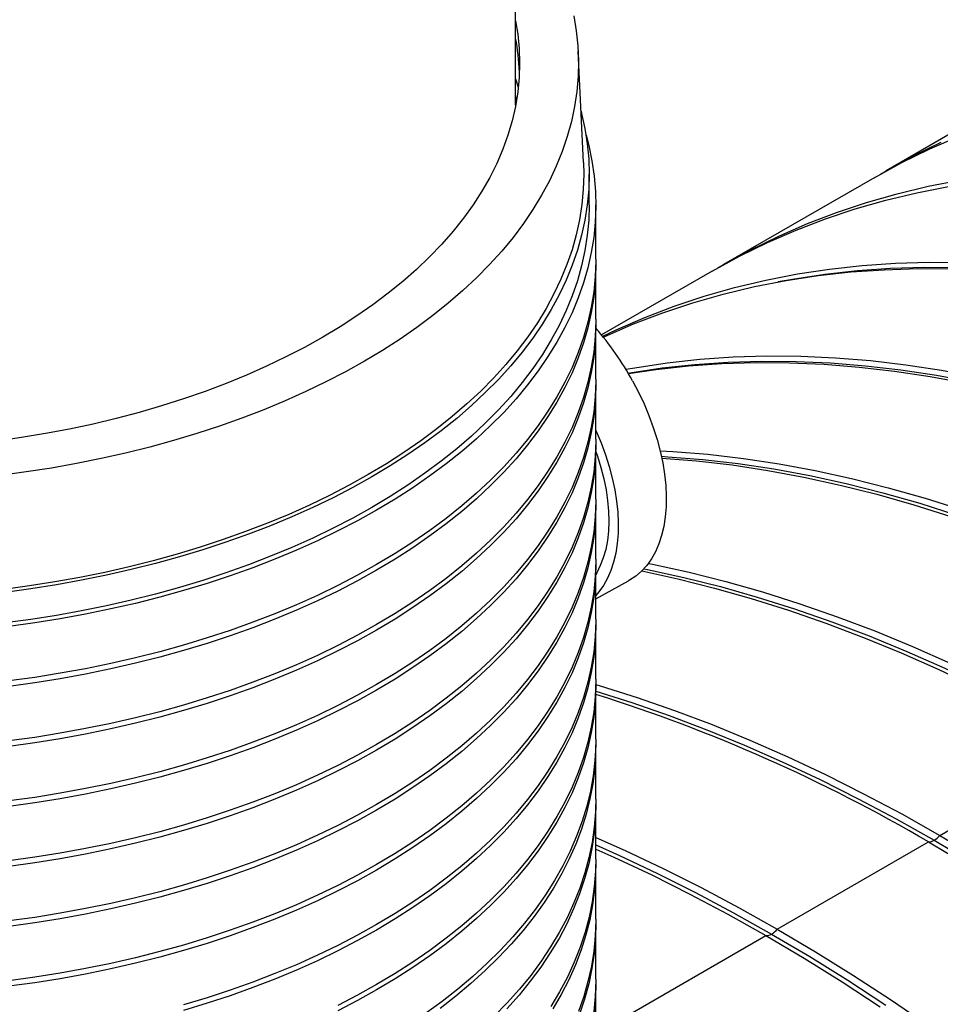
# Model space of a CAD drawing. Units: millimetres. Extents: x 400 to 16400, y 400 to 11480.
# Drawn here: x 12817 to 13093, y 6740 to 7035 of the extents above; entities that cross this region are included whole.
import ezdxf

# ---------------------------------------------------------------- set-up
doc = ezdxf.new("R2010")
doc.units = ezdxf.units.MM
doc.header["$LTSCALE"] = 40

msp = doc.modelspace()

# ---------------------------------------------------------------- linework, layer by layer
at = {"color": 7, "linetype": 'Continuous', "lineweight": 25}
for p, q in [((12965.88, 7009.56), (12965.88, 7113.29)), ((12986.19, 6992.44), (12984.59, 7025.73)), ((13122.02, 7016.06), (13076.76, 6989.94)), ((12987.88, 6979.77), (12987.88, 6988.91)), ((13073.37, 6987.98), (13028.11, 6961.85)), ((12989.88, 6963.44), (12989.88, 6979.77)), ((12989.88, 6945.47), (12989.88, 6961.81)), ((13024.72, 6959.89), (12991.62, 6940.78)), ((12989.88, 6927.51), (12989.88, 6943.84)), ((12989.88, 6909.55), (12989.88, 6925.88)), ((12989.88, 6891.58), (12989.88, 6907.91)), ((12989.88, 6873.62), (12989.88, 6889.95)), ((12989.88, 6855.65), (12989.88, 6871.99)), ((12989.88, 6861.73), (12999.65, 6867.12)), ((12989.88, 6837.69), (12989.88, 6854.02)), ((12989.88, 6819.73), (12989.88, 6836.06)), ((12989.88, 6801.76), (12989.88, 6818.09)), ((13092.84, 6790.93), (13138.1, 6817.06)), ((12989.88, 6783.8), (12989.88, 6800.13)), ((13044.19, 6762.85), (13089.45, 6788.97)), ((12989.88, 6765.84), (12989.88, 6782.17)), ((12989.88, 6747.87), (12989.88, 6764.2)), ((12995.55, 6734.76), (13040.8, 6760.89)), ((12989.88, 6729.91), (12989.88, 6746.24))]:
    msp.add_line(p, q, dxfattribs=at)
at = {"color": 7, "linetype": 'Continuous', "lineweight": 25, "flags": 128}
for points in [[(12983.3, 7036.37), (12984.04, 7031.86), (12984.5, 7027.33), (12984.68, 7022.8), (12984.57, 7018.26), (12984.18, 7013.73), (12983.51, 7009.21), (12982.56, 7004.71), (12981.33, 7000.23), (12979.83, 6995.78), (12978.05, 6991.37), (12975.99, 6986.99), (12973.66, 6982.66), (12971.07, 6978.38), (12968.21, 6974.15), (12965.09, 6969.99), (12961.71, 6965.9), (12958.08, 6961.88), (12954.21, 6957.93), (12950.09, 6954.07), (12945.73, 6950.3), (12941.14, 6946.62), (12936.33, 6943.03), (12931.29, 6939.55), (12926.05, 6936.18), (12920.59, 6932.91)], [(12965.88, 7034.9), (12966.51, 7030.91), (12966.94, 7026.57), (12967.08, 7022.23), (12966.94, 7017.89), (12966.51, 7013.55), (12965.81, 7009.22), (12964.83, 7004.92), (12963.57, 7000.64), (12962.03, 6996.38), (12960.22, 6992.17), (12958.14, 6987.99), (12955.79, 6983.87), (12953.17, 6979.79), (12950.29, 6975.78), (12947.15, 6971.83), (12943.76, 6967.96), (12940.12, 6964.15), (12936.24, 6960.43), (12932.12, 6956.8), (12927.76, 6953.26), (12923.18, 6949.81), (12918.38, 6946.47), (12913.37, 6943.23), (12908.15, 6940.1)], [(12965.88, 7017.45), (12966.14, 7016.63), (12966.67, 7014.88)], [(12965.88, 7012.23), (12966.14, 7011.41), (12966.18, 7011.28)], [(12985.46, 7007.79), (12985.62, 7007.15), (12986.61, 7002.61), (12987.31, 6998.06), (12987.74, 6993.49), (12987.88, 6988.91), (12987.74, 6984.34), (12987.31, 6979.77), (12986.61, 6975.21), (12985.62, 6970.68), (12984.35, 6966.16), (12982.8, 6961.67), (12980.98, 6957.22), (12978.88, 6952.81), (12976.52, 6948.44), (12973.88, 6944.13), (12970.98, 6939.87), (12967.82, 6935.68), (12964.4, 6931.55), (12960.72, 6927.49), (12956.8, 6923.52), (12952.64, 6919.63), (12948.23, 6915.82), (12943.6, 6912.11), (12938.74, 6908.5), (12933.65, 6904.99), (12928.36, 6901.59), (12922.86, 6898.29)], [(12986.95, 7000.59), (12987.76, 6997.5), (12988.71, 6992.94), (12989.38, 6988.37), (12989.77, 6983.78), (12989.88, 6979.2), (12989.7, 6974.61), (12989.24, 6970.02), (12988.5, 6965.45), (12987.48, 6960.9), (12986.18, 6956.37), (12984.6, 6951.87), (12982.75, 6947.41), (12980.62, 6942.99), (12978.23, 6938.61), (12975.56, 6934.29), (12972.64, 6930.02), (12969.45, 6925.81), (12966, 6921.68), (12962.3, 6917.61), (12958.36, 6913.63), (12954.17, 6909.73), (12949.75, 6905.91), (12945.09, 6902.19), (12940.21, 6898.57), (12935.11, 6895.05), (12929.79, 6891.63), (12924.27, 6888.33)], [(13073.37, 6987.98), (13081.51, 6992.43), (13089.88, 6996.54), (13098.46, 7000.27)], [(13075.07, 6988.95), (13076.74, 6989.92), (13084.91, 6994.39), (13093.28, 6998.5)], [(12986.19, 6992.44), (12986.28, 6988.91), (12986.14, 6984.37), (12985.72, 6979.84), (12985.01, 6975.31), (12984.03, 6970.81), (12982.78, 6966.32), (12981.24, 6961.87), (12979.43, 6957.45), (12977.35, 6953.07), (12975, 6948.73), (12972.38, 6944.45), (12969.5, 6940.22), (12966.36, 6936.06), (12962.96, 6931.96), (12959.32, 6927.94), (12955.42, 6923.99), (12951.29, 6920.13), (12946.92, 6916.35), (12942.32, 6912.67), (12937.49, 6909.08), (12932.44, 6905.59), (12927.19, 6902.21), (12921.72, 6898.95)], [(13026.42, 6960.86), (13028.09, 6961.84), (13036.26, 6966.31), (13044.63, 6970.41), (13053.2, 6974.15), (13061.97, 6977.51), (13070.93, 6980.49), (13080.06, 6983.09), (13089.37, 6985.32), (13098.86, 6987.16)], [(13024.72, 6959.89), (13032.86, 6964.35), (13041.24, 6968.45), (13049.81, 6972.19), (13058.58, 6975.55), (13067.53, 6978.53), (13076.67, 6981.13), (13085.98, 6983.36), (13095.46, 6985.2)], [(12987.88, 6979.77), (12987.74, 6975.19), (12987.31, 6970.63), (12986.61, 6966.07), (12985.62, 6961.53), (12984.35, 6957.01), (12982.8, 6952.53), (12980.98, 6948.07), (12978.88, 6943.66), (12976.52, 6939.3), (12973.88, 6934.98), (12970.98, 6930.73), (12967.82, 6926.53), (12964.4, 6922.4), (12960.72, 6918.35), (12956.8, 6914.37), (12952.64, 6910.48), (12948.23, 6906.68), (12943.6, 6902.97), (12938.74, 6899.35), (12933.65, 6895.84), (12928.36, 6892.44), (12922.86, 6889.15)], [(12989.88, 6963.44), (12989.88, 6962.86), (12989.7, 6958.28), (12989.24, 6953.69), (12988.5, 6949.12), (12987.48, 6944.57), (12986.18, 6940.04), (12984.6, 6935.54), (12982.75, 6931.08), (12980.62, 6926.66), (12978.23, 6922.28), (12975.56, 6917.96), (12972.64, 6913.69), (12969.45, 6909.48), (12966, 6905.35), (12962.3, 6901.28), (12958.36, 6897.3), (12954.17, 6893.4), (12949.75, 6889.58), (12945.09, 6885.86), (12940.21, 6882.24), (12935.11, 6878.72), (12929.79, 6875.3), (12924.27, 6872)], [(12989.87, 6962.62), (12989.88, 6961.23), (12989.7, 6956.64), (12989.24, 6952.06), (12988.5, 6947.49), (12987.48, 6942.94), (12986.18, 6938.41), (12984.6, 6933.91), (12982.75, 6929.45), (12980.62, 6925.02), (12978.23, 6920.65), (12975.56, 6916.32), (12972.64, 6912.05), (12969.45, 6907.85), (12966, 6903.71), (12962.3, 6899.65), (12958.36, 6895.66), (12954.17, 6891.76), (12949.75, 6887.95), (12945.09, 6884.23), (12940.21, 6880.6), (12935.11, 6877.08), (12929.79, 6873.67), (12924.27, 6870.37)], [(12991.93, 6940.4), (12995.98, 6942.33), (13004.55, 6946.06), (13013.32, 6949.42), (13022.28, 6952.4), (13031.41, 6955.01), (13040.73, 6957.23), (13050.21, 6959.07), (13059.85, 6960.53), (13069.65, 6961.61), (13079.6, 6962.3), (13089.69, 6962.6), (13099.92, 6962.52)], [(12992.13, 6940.16), (12992.59, 6940.37), (13001.16, 6944.1), (13009.93, 6947.46), (13018.88, 6950.44), (13028.02, 6953.05), (13037.33, 6955.27), (13046.81, 6957.11), (13056.46, 6958.57), (13066.26, 6959.65), (13076.21, 6960.34), (13086.3, 6960.65), (13096.52, 6960.57)], [(13044.49, 6956.75), (13048.75, 6957.53), (13058.38, 6958.99), (13068.17, 6960.06), (13078.11, 6960.75), (13088.19, 6961.06), (13098.41, 6960.98), (13108.76, 6960.51), (13119.22, 6959.66), (13129.8, 6958.43), (13140.49, 6956.81), (13151.28, 6954.82), (13162.16, 6952.44), (13173.12, 6949.68), (13184.16, 6946.54), (13195.27, 6943.03), (13206.44, 6939.15), (13217.67, 6934.89), (13228.95, 6930.27), (13240.26, 6925.29), (13251.6, 6919.94), (13262.97, 6914.24), (13274.35, 6908.19), (13285.74, 6901.78)], [(12989.88, 6945.47), (12989.88, 6944.9), (12989.7, 6940.31), (12989.24, 6935.73), (12988.5, 6931.16), (12987.48, 6926.61), (12986.18, 6922.08), (12984.6, 6917.58), (12982.75, 6913.12), (12980.62, 6908.69), (12978.23, 6904.32), (12975.56, 6899.99), (12972.64, 6895.72), (12969.45, 6891.52), (12966, 6887.38), (12962.3, 6883.32), (12958.36, 6879.33), (12954.17, 6875.43), (12949.75, 6871.62), (12945.09, 6867.9), (12940.21, 6864.27), (12935.11, 6860.75), (12929.79, 6857.34), (12924.27, 6854.04)], [(12989.87, 6944.66), (12989.88, 6943.27), (12989.7, 6938.68), (12989.24, 6934.1), (12988.5, 6929.53), (12987.48, 6924.97), (12986.18, 6920.45), (12984.6, 6915.95), (12982.75, 6911.48), (12980.62, 6907.06), (12978.23, 6902.68), (12975.56, 6898.36), (12972.64, 6894.09), (12969.45, 6889.89), (12966, 6885.75), (12962.3, 6881.69), (12958.36, 6877.7), (12954.17, 6873.8), (12949.75, 6869.98), (12945.09, 6866.26), (12940.21, 6862.64), (12935.11, 6859.12), (12929.79, 6855.71), (12924.27, 6852.4)], [(12908.15, 6940.1), (12902.73, 6937.08), (12897.12, 6934.19), (12891.32, 6931.42), (12885.35, 6928.77), (12879.22, 6926.26), (12872.92, 6923.88), (12866.48, 6921.64), (12859.89, 6919.54), (12853.17, 6917.58), (12846.34, 6915.77), (12839.38, 6914.11), (12832.33, 6912.6), (12825.18, 6911.24), (12817.95, 6910.04), (12810.65, 6908.99)], [(12920.59, 6932.91), (12914.94, 6929.77), (12909.09, 6926.74), (12903.06, 6923.83), (12896.86, 6921.05), (12890.48, 6918.4), (12883.94, 6915.89), (12877.26, 6913.51), (12870.42, 6911.27), (12863.46, 6909.18), (12856.36, 6907.23), (12849.15, 6905.43), (12841.84, 6903.77), (12834.42, 6902.28), (12826.92, 6900.93), (12819.34, 6899.75), (12811.69, 6898.72)], [(12998.88, 6930.51), (13001.56, 6930.99), (13011.2, 6932.45), (13021, 6933.52), (13030.95, 6934.21), (13041.04, 6934.52), (13051.27, 6934.44), (13061.62, 6933.97), (13072.1, 6933.12), (13082.69, 6931.89), (13093.39, 6930.27), (13104.19, 6928.27), (13115.08, 6925.89), (13126.05, 6923.13), (13137.11, 6919.99), (13148.23, 6916.47), (13159.41, 6912.59), (13170.65, 6908.33), (13181.94, 6903.7), (13193.26, 6898.71), (13204.62, 6893.36), (13215.99, 6887.66), (13227.39, 6881.59), (13238.79, 6875.18)], [(12999.58, 6929.36), (13000.1, 6929.45), (13009.73, 6930.9), (13019.52, 6931.98), (13029.46, 6932.67), (13039.54, 6932.97), (13049.76, 6932.89), (13060.11, 6932.43), (13070.57, 6931.58), (13081.15, 6930.35), (13091.84, 6928.73), (13102.63, 6926.73), (13113.51, 6924.35), (13124.47, 6921.59), (13135.51, 6918.46), (13146.62, 6914.95), (13157.8, 6911.06), (13169.02, 6906.81), (13180.3, 6902.19), (13191.61, 6897.2), (13202.95, 6891.86), (13214.32, 6886.16), (13225.7, 6880.1), (13237.09, 6873.7)], [(12999.62, 6929.28), (13007.81, 6930.49), (13017.61, 6931.56), (13027.56, 6932.26), (13037.65, 6932.56), (13047.88, 6932.48), (13058.23, 6932.02), (13068.71, 6931.17), (13079.3, 6929.93), (13090, 6928.31), (13100.8, 6926.31), (13111.69, 6923.93), (13122.66, 6921.17), (13133.71, 6918.03), (13144.83, 6914.51), (13156.02, 6910.63), (13167.26, 6906.37), (13178.54, 6901.74), (13189.87, 6896.75), (13201.22, 6891.4), (13212.6, 6885.7), (13223.99, 6879.64), (13235.4, 6873.23)], [(12989.88, 6927.51), (12989.88, 6926.94), (12989.7, 6922.35), (12989.24, 6917.77), (12988.5, 6913.19), (12987.48, 6908.64), (12986.18, 6904.11), (12984.6, 6899.62), (12982.75, 6895.15), (12980.62, 6890.73), (12978.23, 6886.35), (12975.56, 6882.03), (12972.64, 6877.76), (12969.45, 6873.55), (12966, 6869.42), (12962.3, 6865.35), (12958.36, 6861.37), (12954.17, 6857.47), (12949.75, 6853.65), (12945.09, 6849.93), (12940.21, 6846.31), (12935.11, 6842.79), (12929.79, 6839.38), (12924.27, 6836.07)], [(12989.87, 6926.69), (12989.88, 6925.3), (12989.7, 6920.71), (12989.24, 6916.13), (12988.5, 6911.56), (12987.48, 6907.01), (12986.18, 6902.48), (12984.6, 6897.98), (12982.75, 6893.52), (12980.62, 6889.1), (12978.23, 6884.72), (12975.56, 6880.39), (12972.64, 6876.13), (12969.45, 6871.92), (12966, 6867.79), (12962.3, 6863.72), (12958.36, 6859.74), (12954.17, 6855.83), (12949.75, 6852.02), (12945.09, 6848.3), (12940.21, 6844.68), (12935.11, 6841.16), (12929.79, 6837.74), (12924.27, 6834.44)], [(13000.87, 6927.08), (13002.67, 6923.64), (13004.31, 6920.15), (13005.79, 6916.62), (13007.09, 6913.08), (13008.21, 6909.53), (13009.15, 6906.01), (13009.9, 6902.52), (13010.45, 6899.1), (13010.8, 6895.75), (13010.95, 6892.49), (13010.91, 6889.34), (13010.66, 6886.33), (13010.21, 6883.45), (13009.57, 6880.74), (13008.73, 6878.2), (13007.71, 6875.85), (13006.5, 6873.7), (13005.11, 6871.76), (13003.55, 6870.04), (13001.84, 6868.56), (12999.97, 6867.31), (12999.65, 6867.12)], [(12989.88, 6912.2), (12989.99, 6911.95), (12991.46, 6908.44), (12992.75, 6904.91), (12993.87, 6901.39), (12994.8, 6897.89), (12995.54, 6894.42), (12996.09, 6891.02), (12996.44, 6887.69), (12996.59, 6884.45), (12996.55, 6881.32), (12996.3, 6878.32), (12995.85, 6875.47), (12995.21, 6872.77), (12994.38, 6870.25), (12993.36, 6867.91), (12992.16, 6865.77), (12990.78, 6863.84), (12989.88, 6862.79)], [(12989.88, 6909.55), (12989.88, 6908.97), (12989.7, 6904.38), (12989.24, 6899.8), (12988.5, 6895.23), (12987.48, 6890.68), (12986.18, 6886.15), (12984.6, 6881.65), (12982.75, 6877.19), (12980.62, 6872.76), (12978.23, 6868.39), (12975.56, 6864.06), (12972.64, 6859.8), (12969.45, 6855.59), (12966, 6851.45), (12962.3, 6847.39), (12958.36, 6843.41), (12954.17, 6839.5), (12949.75, 6835.69), (12945.09, 6831.97), (12940.21, 6828.35), (12935.11, 6824.83), (12929.79, 6821.41), (12924.27, 6818.11)], [(12989.87, 6908.73), (12989.88, 6907.34), (12989.7, 6902.75), (12989.24, 6898.17), (12988.5, 6893.6), (12987.48, 6889.05), (12986.18, 6884.52), (12984.6, 6880.02), (12982.75, 6875.55), (12980.62, 6871.13), (12978.23, 6866.76), (12975.56, 6862.43), (12972.64, 6858.16), (12969.45, 6853.96), (12966, 6849.82), (12962.3, 6845.76), (12958.36, 6841.77), (12954.17, 6837.87), (12949.75, 6834.06), (12945.09, 6830.34), (12940.21, 6826.71), (12935.11, 6823.19), (12929.79, 6819.78), (12924.27, 6816.48)], [(12989.88, 6905.9), (12990.37, 6904.46), (12991.41, 6901.09), (12992.27, 6897.74), (12992.94, 6894.44), (12993.41, 6891.19), (12993.69, 6888.03), (12993.77, 6884.96), (12993.65, 6882.01), (12993.34, 6879.19), (12992.83, 6876.52), (12992.12, 6874.02), (12991.23, 6871.7), (12990.16, 6869.56), (12989.88, 6869.09)], [(13009.13, 6906.11), (13012.98, 6905.89), (13023.45, 6905.04), (13034.04, 6903.81), (13044.74, 6902.19), (13055.54, 6900.19), (13066.43, 6897.8), (13077.41, 6895.04), (13088.46, 6891.9), (13099.58, 6888.39), (13110.76, 6884.5), (13122, 6880.24), (13133.29, 6875.62), (13144.61, 6870.63), (13155.97, 6865.28), (13167.35, 6859.57), (13178.74, 6853.51), (13190.14, 6847.1)], [(13009.5, 6904.46), (13011.46, 6904.34), (13021.92, 6903.5), (13032.5, 6902.26), (13043.19, 6900.65), (13053.98, 6898.65), (13064.86, 6896.27), (13075.82, 6893.51), (13086.86, 6890.37), (13097.97, 6886.86), (13109.15, 6882.98), (13120.37, 6878.72), (13131.65, 6874.1), (13142.96, 6869.12), (13154.3, 6863.77), (13165.67, 6858.07), (13177.05, 6852.02), (13188.44, 6845.61)], [(13009.62, 6903.93), (13020.06, 6903.08), (13030.65, 6901.85), (13041.35, 6900.23), (13052.15, 6898.23), (13063.04, 6895.84), (13074.01, 6893.08), (13085.06, 6889.94), (13096.19, 6886.43), (13107.37, 6882.54), (13118.61, 6878.28), (13129.89, 6873.66), (13141.22, 6868.67), (13152.57, 6863.32), (13163.95, 6857.61), (13175.35, 6851.55), (13186.75, 6845.14)], [(12921.72, 6898.95), (12916.06, 6895.79), (12910.21, 6892.76), (12904.17, 6889.84), (12897.96, 6887.06), (12891.58, 6884.4), (12885.03, 6881.88), (12878.34, 6879.49), (12871.5, 6877.24), (12864.53, 6875.14), (12857.43, 6873.18), (12850.22, 6871.37), (12842.9, 6869.7), (12835.48, 6868.19), (12827.97, 6866.83), (12820.38, 6865.63), (12812.73, 6864.59)], [(12922.86, 6898.29), (12917.15, 6895.12), (12911.26, 6892.06), (12905.18, 6889.13), (12898.92, 6886.32), (12892.49, 6883.64), (12885.9, 6881.1), (12879.16, 6878.7), (12872.27, 6876.43), (12865.25, 6874.31), (12858.1, 6872.34), (12850.83, 6870.51), (12843.46, 6868.84), (12835.98, 6867.31), (12828.42, 6865.95), (12820.78, 6864.74), (12813.07, 6863.69)], [(12989.88, 6891.58), (12989.88, 6891.01), (12989.7, 6886.42), (12989.24, 6881.84), (12988.5, 6877.27), (12987.48, 6872.71), (12986.18, 6868.19), (12984.6, 6863.69), (12982.75, 6859.22), (12980.62, 6854.8), (12978.23, 6850.42), (12975.56, 6846.1), (12972.64, 6841.83), (12969.45, 6837.63), (12966, 6833.49), (12962.3, 6829.43), (12958.36, 6825.44), (12954.17, 6821.54), (12949.75, 6817.73), (12945.09, 6814.01), (12940.21, 6810.38), (12935.11, 6806.86), (12929.79, 6803.45), (12924.27, 6800.14)], [(12922.86, 6889.15), (12917.15, 6885.97), (12911.26, 6882.91), (12905.18, 6879.98), (12898.92, 6877.17), (12892.49, 6874.5), (12885.9, 6871.96), (12879.16, 6869.55), (12872.27, 6867.29), (12865.25, 6865.17), (12858.1, 6863.19), (12850.83, 6861.37), (12843.46, 6859.69), (12835.98, 6858.17), (12828.42, 6856.8), (12820.78, 6855.59), (12813.07, 6854.54)], [(12924.27, 6888.33), (12918.55, 6885.14), (12912.63, 6882.08), (12906.54, 6879.13), (12900.26, 6876.31), (12893.82, 6873.62), (12887.21, 6871.07), (12880.45, 6868.65), (12873.55, 6866.37), (12866.51, 6864.24), (12859.34, 6862.25), (12852.06, 6860.41), (12844.67, 6858.72), (12837.17, 6857.18), (12829.59, 6855.8), (12821.93, 6854.57), (12814.2, 6853.5)], [(12989.87, 6890.77), (12989.88, 6889.38), (12989.7, 6884.79), (12989.24, 6880.2), (12988.5, 6875.63), (12987.48, 6871.08), (12986.18, 6866.55), (12984.6, 6862.05), (12982.75, 6857.59), (12980.62, 6853.17), (12978.23, 6848.79), (12975.56, 6844.47), (12972.64, 6840.2), (12969.45, 6835.99), (12966, 6831.86), (12962.3, 6827.79), (12958.36, 6823.81), (12954.17, 6819.91), (12949.75, 6816.09), (12945.09, 6812.37), (12940.21, 6808.75), (12935.11, 6805.23), (12929.79, 6801.81), (12924.27, 6798.51)], [(12989.88, 6873.62), (12989.88, 6873.04), (12989.7, 6868.46), (12989.24, 6863.87), (12988.5, 6859.3), (12987.48, 6854.75), (12986.18, 6850.22), (12984.6, 6845.72), (12982.75, 6841.26), (12980.62, 6836.84), (12978.23, 6832.46), (12975.56, 6828.14), (12972.64, 6823.87), (12969.45, 6819.66), (12966, 6815.53), (12962.3, 6811.46), (12958.36, 6807.48), (12954.17, 6803.58), (12949.75, 6799.76), (12945.09, 6796.04), (12940.21, 6792.42), (12935.11, 6788.9), (12929.79, 6785.48), (12924.27, 6782.18)], [(12924.27, 6872), (12918.55, 6868.81), (12912.63, 6865.74), (12906.54, 6862.8), (12900.26, 6859.98), (12893.82, 6857.29), (12887.21, 6854.74), (12880.45, 6852.32), (12873.55, 6850.04), (12866.51, 6847.91), (12859.34, 6845.92), (12852.06, 6844.08), (12844.67, 6842.39), (12837.17, 6840.85), (12829.59, 6839.47), (12821.93, 6838.24), (12814.2, 6837.17)], [(12989.87, 6872.79), (12989.88, 6871.41), (12989.7, 6866.82), (12989.24, 6862.24), (12988.5, 6857.67), (12987.48, 6853.12), (12986.18, 6848.59), (12984.6, 6844.09), (12982.75, 6839.63), (12980.62, 6835.2), (12978.23, 6830.83), (12975.56, 6826.5), (12972.64, 6822.23), (12969.45, 6818.03), (12966, 6813.89), (12962.3, 6809.83), (12958.36, 6805.84), (12954.17, 6801.94), (12949.75, 6798.13), (12945.09, 6794.41), (12940.21, 6790.79), (12935.11, 6787.26), (12929.79, 6783.85), (12924.27, 6780.55)], [(13004.26, 6870.78), (13005.33, 6870.56), (13016.21, 6868.18), (13027.17, 6865.42), (13038.21, 6862.29), (13049.32, 6858.78), (13060.5, 6854.89), (13071.72, 6850.64), (13083, 6846.02), (13094.31, 6841.03), (13105.65, 6835.69), (13117.02, 6829.99), (13128.4, 6823.93), (13139.8, 6817.53)], [(13005.58, 6872.36), (13006.89, 6872.1), (13017.78, 6869.72), (13028.76, 6866.96), (13039.81, 6863.82), (13050.93, 6860.3), (13062.11, 6856.42), (13073.35, 6852.16), (13084.64, 6847.53), (13095.96, 6842.54), (13107.32, 6837.19), (13118.7, 6831.49), (13130.09, 6825.43), (13141.49, 6819.02)], [(12924.27, 6870.37), (12918.55, 6867.18), (12912.63, 6864.11), (12906.54, 6861.17), (12900.26, 6858.35), (12893.82, 6855.66), (12887.21, 6853.11), (12880.45, 6850.69), (12873.55, 6848.41), (12866.51, 6846.28), (12859.34, 6844.29), (12852.06, 6842.45), (12844.67, 6840.76), (12837.17, 6839.22), (12829.59, 6837.83), (12821.93, 6836.61), (12814.2, 6835.54)], [(13003.63, 6870.12), (13014.39, 6867.76), (13025.36, 6865), (13036.41, 6861.86), (13047.54, 6858.35), (13058.72, 6854.46), (13069.96, 6850.2), (13081.24, 6845.57), (13092.57, 6840.59), (13103.92, 6835.24), (13115.3, 6829.53), (13126.7, 6823.47), (13138.1, 6817.06)], [(12924.27, 6854.04), (12918.55, 6850.85), (12912.63, 6847.78), (12906.54, 6844.84), (12900.26, 6842.02), (12893.82, 6839.33), (12887.21, 6836.77), (12880.45, 6834.36), (12873.55, 6832.08), (12866.51, 6829.95), (12859.34, 6827.96), (12852.06, 6826.12), (12844.67, 6824.42), (12837.17, 6822.89), (12829.59, 6821.5), (12821.93, 6820.28), (12814.2, 6819.21)], [(12989.88, 6855.65), (12989.88, 6855.08), (12989.7, 6850.49), (12989.24, 6845.91), (12988.5, 6841.34), (12987.48, 6836.79), (12986.18, 6832.26), (12984.6, 6827.76), (12982.75, 6823.3), (12980.62, 6818.87), (12978.23, 6814.5), (12975.56, 6810.17), (12972.64, 6805.9), (12969.45, 6801.7), (12966, 6797.56), (12962.3, 6793.5), (12958.36, 6789.51), (12954.17, 6785.61), (12949.75, 6781.8), (12945.09, 6778.08), (12940.21, 6774.45), (12935.11, 6770.93), (12929.79, 6767.52), (12924.27, 6764.22)], [(12989.87, 6854.84), (12989.88, 6853.45), (12989.7, 6848.86), (12989.24, 6844.28), (12988.5, 6839.71), (12987.48, 6835.15), (12986.18, 6830.63), (12984.6, 6826.13), (12982.75, 6821.66), (12980.62, 6817.24), (12978.23, 6812.86), (12975.56, 6808.54), (12972.64, 6804.27), (12969.45, 6800.07), (12966, 6795.93), (12962.3, 6791.87), (12958.36, 6787.88), (12954.17, 6783.98), (12949.75, 6780.16), (12945.09, 6776.44), (12940.21, 6772.82), (12935.11, 6769.3), (12929.79, 6765.89), (12924.27, 6762.58)], [(12924.27, 6852.4), (12918.55, 6849.22), (12912.63, 6846.15), (12906.54, 6843.2), (12900.26, 6840.38), (12893.82, 6837.7), (12887.21, 6835.14), (12880.45, 6832.72), (12873.55, 6830.45), (12866.51, 6828.31), (12859.34, 6826.32), (12852.06, 6824.48), (12844.67, 6822.79), (12837.17, 6821.25), (12829.59, 6819.87), (12821.93, 6818.64), (12814.2, 6817.57)], [(12924.27, 6836.07), (12918.55, 6832.89), (12912.63, 6829.82), (12906.54, 6826.87), (12900.26, 6824.05), (12893.82, 6821.36), (12887.21, 6818.81), (12880.45, 6816.39), (12873.55, 6814.12), (12866.51, 6811.98), (12859.34, 6809.99), (12852.06, 6808.15), (12844.67, 6806.46), (12837.17, 6804.92), (12829.59, 6803.54), (12821.93, 6802.31), (12814.2, 6801.24)], [(12989.88, 6837.69), (12989.88, 6837.12), (12989.7, 6832.53), (12989.24, 6827.95), (12988.5, 6823.38), (12987.48, 6818.82), (12986.18, 6814.29), (12984.6, 6809.8), (12982.75, 6805.33), (12980.62, 6800.91), (12978.23, 6796.53), (12975.56, 6792.21), (12972.64, 6787.94), (12969.45, 6783.74), (12966, 6779.6), (12962.3, 6775.54), (12958.36, 6771.55), (12954.17, 6767.65), (12949.75, 6763.83), (12945.09, 6760.11), (12940.21, 6756.49), (12935.11, 6752.97), (12929.79, 6749.56), (12924.27, 6746.25)], [(12989.87, 6836.87), (12989.88, 6835.48), (12989.7, 6830.9), (12989.24, 6826.31), (12988.5, 6821.74), (12987.48, 6817.19), (12986.18, 6812.66), (12984.6, 6808.16), (12982.75, 6803.7), (12980.62, 6799.28), (12978.23, 6794.9), (12975.56, 6790.57), (12972.64, 6786.31), (12969.45, 6782.1), (12966, 6777.97), (12962.3, 6773.9), (12958.36, 6769.92), (12954.17, 6766.01), (12949.75, 6762.2), (12945.09, 6758.48), (12940.21, 6754.86), (12935.11, 6751.34), (12929.79, 6747.92), (12924.27, 6744.62)], [(12989.88, 6836.12), (12991.16, 6835.73), (13002.28, 6832.22), (13013.47, 6828.33), (13024.7, 6824.08), (13035.99, 6819.45), (13047.31, 6814.46), (13058.67, 6809.11), (13070.05, 6803.4), (13081.44, 6797.34), (13092.84, 6790.93)], [(12924.27, 6834.44), (12918.55, 6831.25), (12912.63, 6828.18), (12906.54, 6825.24), (12900.26, 6822.42), (12893.82, 6819.73), (12887.21, 6817.18), (12880.45, 6814.76), (12873.55, 6812.48), (12866.51, 6810.35), (12859.34, 6808.36), (12852.06, 6806.52), (12844.67, 6804.83), (12837.17, 6803.29), (12829.59, 6801.91), (12821.93, 6800.68), (12814.2, 6799.61)], [(12989.88, 6834.11), (13000.68, 6830.69), (13011.85, 6826.81), (13023.08, 6822.56), (13034.35, 6817.93), (13045.66, 6812.95), (13057.01, 6807.61), (13068.37, 6801.9), (13079.76, 6795.85), (13091.15, 6789.45)], [(12924.27, 6818.11), (12918.55, 6814.92), (12912.63, 6811.85), (12906.54, 6808.91), (12900.26, 6806.09), (12893.82, 6803.4), (12887.21, 6800.85), (12880.45, 6798.43), (12873.55, 6796.15), (12866.51, 6794.02), (12859.34, 6792.03), (12852.06, 6790.19), (12844.67, 6788.5), (12837.17, 6786.96), (12829.59, 6785.58), (12821.93, 6784.35), (12814.2, 6783.28)], [(12989.88, 6819.73), (12989.86, 6817.94), (12989.6, 6813.35), (12989.07, 6808.77), (12988.26, 6804.21), (12987.16, 6799.66), (12985.79, 6795.14), (12984.14, 6790.65), (12982.22, 6786.2), (12980.02, 6781.79), (12977.55, 6777.43), (12974.82, 6773.12), (12971.82, 6768.87), (12968.57, 6764.68), (12965.06, 6760.56), (12961.3, 6756.52), (12957.29, 6752.56), (12953.04, 6748.68), (12948.55, 6744.89), (12943.84, 6741.2), (12938.9, 6737.6)], [(12989.87, 6818.91), (12989.83, 6815.53), (12989.54, 6810.95), (12988.96, 6806.39), (12988.1, 6801.84), (12986.96, 6797.31), (12985.55, 6792.8), (12983.86, 6788.33), (12981.9, 6783.9), (12979.67, 6779.5), (12977.17, 6775.16), (12974.41, 6770.87), (12971.38, 6766.64), (12968.1, 6762.47), (12964.56, 6758.38), (12960.77, 6754.35), (12956.74, 6750.41), (12952.48, 6746.55), (12947.97, 6742.79), (12943.24, 6739.11)], [(12924.27, 6816.48), (12918.55, 6813.29), (12912.63, 6810.22), (12906.54, 6807.27), (12900.26, 6804.46), (12893.82, 6801.77), (12887.21, 6799.21), (12880.45, 6796.8), (12873.55, 6794.52), (12866.51, 6792.38), (12859.34, 6790.4), (12852.06, 6788.55), (12844.67, 6786.86), (12837.17, 6785.33), (12829.59, 6783.94), (12821.93, 6782.72), (12814.2, 6781.65)], [(12924.27, 6800.14), (12918.55, 6796.96), (12912.63, 6793.89), (12906.54, 6790.94), (12900.26, 6788.13), (12893.82, 6785.44), (12887.21, 6782.88), (12880.45, 6780.47), (12873.55, 6778.19), (12866.51, 6776.05), (12859.34, 6774.06), (12852.06, 6772.22), (12844.67, 6770.53), (12837.17, 6769), (12829.59, 6767.61), (12821.93, 6766.38), (12814.2, 6765.31)], [(12989.88, 6801.76), (12989.78, 6797.94), (12989.4, 6793.35), (12988.74, 6788.77), (12987.8, 6784.21), (12986.58, 6779.67), (12985.09, 6775.16), (12983.31, 6770.68), (12981.26, 6766.25), (12978.94, 6761.85), (12976.35, 6757.51), (12973.5, 6753.22), (12970.38, 6749), (12967, 6744.84), (12963.38, 6740.75), (12959.5, 6736.74)], [(12989.87, 6800.95), (12989.88, 6800.71), (12989.77, 6796.12), (12989.38, 6791.54), (12988.71, 6786.97), (12987.76, 6782.41), (12986.53, 6777.87), (12985.03, 6773.37), (12983.24, 6768.89), (12981.19, 6764.46), (12978.86, 6760.07), (12976.26, 6755.73), (12973.4, 6751.45), (12970.27, 6747.23), (12966.89, 6743.07), (12963.26, 6738.99)], [(12924.27, 6798.51), (12918.55, 6795.32), (12912.63, 6792.26), (12906.54, 6789.31), (12900.26, 6786.49), (12893.82, 6783.8), (12887.21, 6781.25), (12880.45, 6778.83), (12873.55, 6776.55), (12866.51, 6774.42), (12859.34, 6772.43), (12852.06, 6770.59), (12844.67, 6768.9), (12837.17, 6767.36), (12829.59, 6765.98), (12821.93, 6764.75), (12814.2, 6763.68)], [(13092.84, 6790.93), (13104.25, 6784.18), (13115.64, 6777.08), (13127.02, 6769.65), (13138.37, 6761.89), (13149.7, 6753.81), (13160.98, 6745.4), (13172.22, 6736.69)], [(12989.88, 6790.28), (12998.66, 6786.38), (13010.02, 6781.03), (13021.4, 6775.32), (13032.79, 6769.26), (13044.19, 6762.85)], [(12989.88, 6788.05), (12997.01, 6784.87), (13008.36, 6779.52), (13019.72, 6773.82), (13031.11, 6767.76), (13042.5, 6761.36)], [(13089.45, 6788.97), (13100.85, 6782.22), (13112.25, 6775.12), (13123.62, 6767.69), (13134.98, 6759.93), (13146.3, 6751.85), (13157.59, 6743.44), (13168.83, 6734.73)], [(13091.15, 6789.45), (13102.54, 6782.7), (13113.92, 6775.61), (13125.29, 6768.19), (13136.63, 6760.44), (13147.94, 6752.36), (13159.22, 6743.96), (13170.44, 6735.25)], [(12989.88, 6786.84), (12995.27, 6784.42), (13006.63, 6779.07), (13018, 6773.36), (13029.4, 6767.3), (13040.8, 6760.89)], [(12924.27, 6782.18), (12918.55, 6778.99), (12912.63, 6775.93), (12906.54, 6772.98), (12900.26, 6770.16), (12893.82, 6767.47), (12887.21, 6764.92), (12880.45, 6762.5), (12873.55, 6760.22), (12866.51, 6758.09), (12859.34, 6756.1), (12852.06, 6754.26), (12844.67, 6752.57), (12837.17, 6751.03), (12829.59, 6749.65), (12821.93, 6748.42), (12814.2, 6747.35)], [(12989.88, 6783.8), (12989.79, 6780.19), (12989.43, 6775.6), (12988.78, 6771.02), (12987.85, 6766.45), (12986.65, 6761.91), (12985.16, 6757.4), (12983.39, 6752.91), (12981.36, 6748.47), (12979.04, 6744.07), (12976.46, 6739.72)], [(12989.87, 6782.98), (12989.82, 6779.29), (12989.51, 6774.73), (12988.91, 6770.17), (12988.04, 6765.62), (12986.88, 6761.1), (12985.46, 6756.6), (12983.75, 6752.13), (12981.78, 6747.71), (12979.53, 6743.32), (12977.02, 6738.98)], [(12924.27, 6780.55), (12918.55, 6777.36), (12912.63, 6774.29), (12906.54, 6771.35), (12900.26, 6768.53), (12893.82, 6765.84), (12887.21, 6763.29), (12880.45, 6760.87), (12873.55, 6758.59), (12866.51, 6756.46), (12859.34, 6754.47), (12852.06, 6752.63), (12844.67, 6750.94), (12837.17, 6749.4), (12829.59, 6748.01), (12821.93, 6746.79), (12814.2, 6745.72)], [(12989.88, 6765.84), (12989.88, 6765.41), (12989.71, 6760.83), (12989.26, 6756.26), (12988.54, 6751.71), (12987.53, 6747.17), (12986.25, 6742.66), (12984.69, 6738.17)], [(12989.87, 6765.02), (12989.88, 6764.75), (12989.77, 6760.16), (12989.38, 6755.58), (12988.71, 6751.01), (12987.76, 6746.45), (12986.53, 6741.92), (12985.02, 6737.41)], [(12924.27, 6764.22), (12918.55, 6761.03), (12912.63, 6757.96), (12906.54, 6755.02), (12900.26, 6752.2), (12893.82, 6749.51), (12887.21, 6746.95), (12880.45, 6744.54), (12873.55, 6742.26), (12866.51, 6740.13)], [(12924.27, 6762.58), (12918.55, 6759.4), (12912.63, 6756.33), (12906.54, 6753.38), (12900.26, 6750.56), (12893.82, 6747.88), (12887.21, 6745.32), (12880.45, 6742.9), (12873.55, 6740.63), (12866.51, 6738.49)], [(13044.19, 6762.85), (13055.6, 6756.09), (13066.99, 6749), (13078.37, 6741.57), (13089.72, 6733.81)], [(13040.8, 6760.89), (13052.2, 6754.13), (13063.6, 6747.04), (13074.98, 6739.61)], [(13042.5, 6761.36), (13053.89, 6754.61), (13065.27, 6747.53), (13076.64, 6740.1)], [(12989.88, 6747.87), (12989.88, 6747.3), (12989.7, 6742.71), (12989.24, 6738.13), (12988.5, 6733.56), (12987.48, 6729), (12986.18, 6724.48), (12984.6, 6719.98), (12982.75, 6715.51), (12980.62, 6711.09), (12978.23, 6706.71), (12975.56, 6702.39), (12972.64, 6698.12), (12969.45, 6693.92), (12966, 6689.78), (12962.3, 6685.72), (12958.36, 6681.73), (12954.17, 6677.83), (12949.75, 6674.01), (12945.09, 6670.29), (12940.21, 6666.67), (12935.11, 6663.15), (12929.79, 6659.74), (12924.27, 6656.43)], [(12989.87, 6747.05), (12989.88, 6745.66), (12989.7, 6741.08), (12989.24, 6736.49), (12988.5, 6731.92), (12987.48, 6727.37), (12986.18, 6722.84), (12984.6, 6718.34), (12982.75, 6713.88), (12980.62, 6709.46), (12978.23, 6705.08), (12975.56, 6700.76), (12972.64, 6696.49), (12969.45, 6692.28), (12966, 6688.15), (12962.3, 6684.08), (12958.36, 6680.1), (12954.17, 6676.2), (12949.75, 6672.38), (12945.09, 6668.66), (12940.21, 6665.04), (12935.11, 6661.52), (12929.79, 6658.1), (12924.27, 6654.8)], [(12924.27, 6746.25), (12918.55, 6743.07), (12912.63, 6740)], [(12924.27, 6744.62), (12918.55, 6741.43), (12912.63, 6738.36)]]:
    msp.add_lwpolyline(points, dxfattribs=at)
at = {"color": 7, "linetype": 'Continuous', "lineweight": 25}
for centre, radius, start, end in [((12899.16, 7016.95), 67.92, 2.2479, 10.7926), ((12922.71, 6884.27), 89.11, 28.7103, 41.0885), ((12844.65, 6371.36), 484.07, 59.6212, 72.5414), ((13087.85, 6794.92), 6.39, 301.0482, 321.3713), ((13089.5, 6792.06), 3.08, 268.9854, 302.1758), ((13039.2, 6766.84), 6.39, 301.0482, 321.3713), ((13040.86, 6763.97), 3.08, 268.9854, 302.1758)]:
    msp.add_arc(centre, radius, start, end, dxfattribs=at)

doc.saveas('drawing.dxf')
